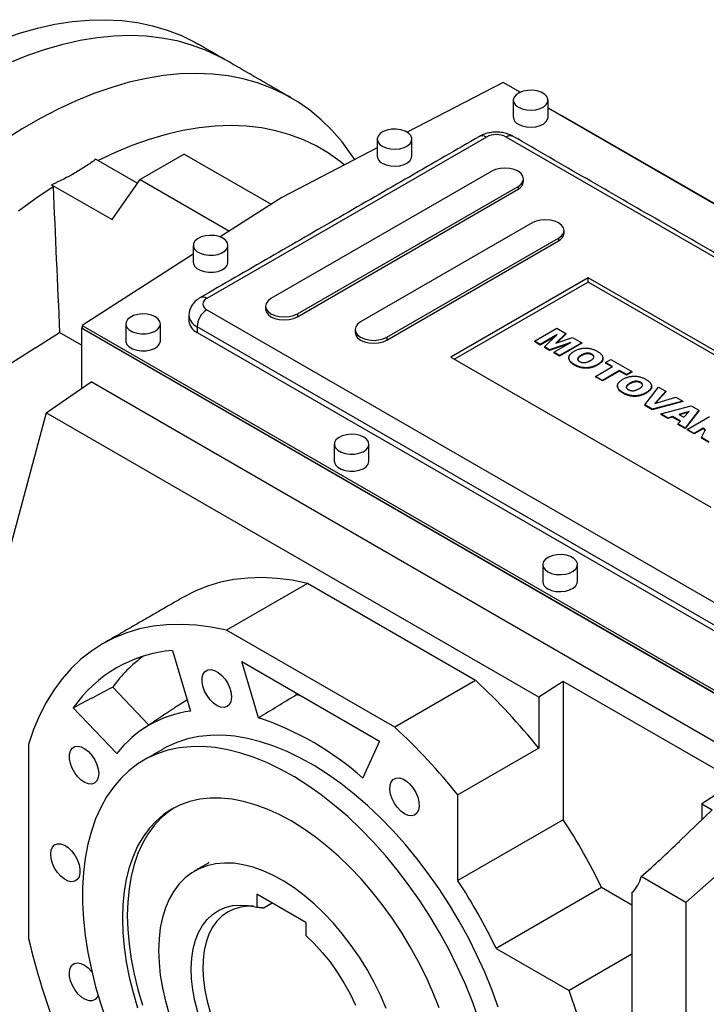
# Model space of a CAD drawing. Extents: x 847 to 4801, y -434 to 2418.
# Drawn here: x 3708 to 3906, y 809 to 1093 of the extents above; entities that cross this region are included whole.
import ezdxf

# ---------------------------------------------------------------- set-up
doc = ezdxf.new("R2010")
doc.units = 0
doc.header["$MEASUREMENT"] = 0

msp = doc.modelspace()

# ---------------------------------------------------------------- linework, layer by layer
at = {"color": 7, "linetype": 'Continuous', "lineweight": -3}
for p, q in [((3847.46, 1074.55), (3819.77, 1060.16)), ((3852.37, 1071.71), (3847.46, 1074.55)), ((3912.48, 1037.02), (3860.38, 1067.09)), ((3864.23, 1065.03), (3864.08, 1064.95)), ((3912.64, 1037.08), (3864.23, 1065.03)), ((3842.65, 1058.79), (3762.04, 1012.26)), ((4017.31, 961.23), (3848.31, 1058.79)), ((3755.52, 1053.9), (3742.8, 1046.55)), ((3755.52, 1053.9), (3780.59, 1039.43)), ((3811.13, 1055.67), (3783.61, 1041.36)), ((3730, 1052.39), (3742.02, 1045.45)), ((3844.15, 1048.95), (3780.51, 1012.21)), ((3717.27, 1045.04), (3734.68, 1035)), ((3734.68, 1035), (3742.8, 1046.55)), ((3742.8, 1046.55), (3768.53, 1031.7)), ((3788.12, 1007.82), (3851.75, 1044.56)), ((3788.12, 1007), (3851.75, 1043.74)), ((3851.75, 1044.56), (3851.75, 1043.74)), ((3783.61, 1041.36), (3765.85, 1029.98)), ((3855.82, 1034.05), (3806.32, 1005.47)), ((3813.92, 1001.08), (3863.42, 1029.66)), ((3813.92, 1000.27), (3863.42, 1028.84)), ((3863.42, 1029.66), (3863.42, 1028.84)), ((3758.1, 1025.01), (3726.12, 1004.5)), ((3872, 1018.18), (3832.4, 995.32)), ((3872, 1016.95), (3833.46, 994.71)), ((3946.95, 974.91), (3872, 1018.18)), ((3872, 1016.95), (3872, 1018.18)), ((3945.89, 974.3), (3872, 1016.95)), ((3762.04, 1008.99), (3931.04, 911.43)), ((3788.12, 1007.82), (3788.12, 1007)), ((3725.84, 998.8), (3719.56, 1002.42)), ((3725.84, 1003.68), (3726.12, 1003.86)), ((3931.6, 884.9), (3725.84, 1003.68)), ((3725.84, 1003.68), (3725.84, 986.26)), ((3726.12, 1004.5), (3931.61, 885.88)), ((3726.12, 1004.5), (3726.12, 1003.69)), ((3726.12, 1003.69), (3931.61, 885.06)), ((3928.21, 906.53), (3759.21, 1004.09)), ((3759.21, 1004.09), (3759.21, 1002.46)), ((3759.21, 1002.46), (3928.21, 904.9)), ((3856.46, 999.96), (3862.88, 1003.67)), ((3865.56, 1002.13), (3862.62, 999.32)), ((3862.88, 1003.67), (3865.56, 1002.13)), ((3865.56, 1002.13), (3865.56, 1001.97)), ((3813.92, 1001.08), (3813.92, 1000.27)), ((3858.13, 999), (3856.46, 999.96)), ((3856.46, 999.96), (3856.46, 999.8)), ((3858.13, 998.83), (3856.46, 999.8)), ((3863.05, 1001.84), (3858.13, 999)), ((3862.62, 1001.43), (3858.13, 998.83)), ((3859.34, 998.3), (3863.05, 1001.84)), ((3866.97, 999.57), (3860.83, 997.44)), ((3862.05, 996.73), (3866.97, 999.57)), ((3862.62, 999.32), (3867.48, 1001.02)), ((3865.56, 1001.97), (3862.89, 999.42)), ((3870.15, 999.48), (3863.72, 995.77)), ((3870.15, 999.32), (3863.72, 995.61)), ((3867.48, 1001.02), (3870.15, 999.48)), ((3870.15, 999.48), (3870.15, 999.32)), ((3858.13, 999), (3858.13, 998.83)), ((3860.83, 997.44), (3859.34, 998.3)), ((3859.34, 998.3), (3859.34, 998.13)), ((3860.83, 997.27), (3859.34, 998.13)), ((3866.26, 999.16), (3860.83, 997.27)), ((3860.83, 997.44), (3860.83, 997.27)), ((3863.72, 995.77), (3862.05, 996.73)), ((3862.05, 996.73), (3862.05, 996.57)), ((3863.72, 995.61), (3862.05, 996.57)), ((3832.4, 995.32), (3907.35, 952.05)), ((3863.72, 995.77), (3863.72, 995.61)), ((3869.94, 995.89), (3869.94, 995.72)), ((3873.05, 996.16), (3873.05, 996)), ((3876.99, 993.79), (3878.5, 994.66)), ((3879, 992.64), (3876.99, 993.79)), ((3876.99, 993.79), (3876.99, 993.63)), ((3878.86, 992.55), (3876.99, 993.63)), ((3878.5, 994.66), (3884.51, 991.19)), ((3868.05, 993.18), (3868.05, 993.01)), ((3874.07, 989.79), (3879, 992.64)), ((3874.66, 993.22), (3874.66, 993.06)), ((3881, 991.48), (3876.08, 988.64)), ((3881, 991.32), (3876.08, 988.47)), ((3883, 990.32), (3881, 991.48)), ((3881, 991.48), (3881, 991.32)), ((3883, 990.16), (3881, 991.32)), ((3884.51, 991.19), (3883, 990.32)), ((3884.51, 991.03), (3883, 990.16)), ((3884.51, 991.19), (3884.51, 991.03)), ((3715.74, 979.3), (3728.64, 988.18)), ((3921.09, 877.08), (3728.64, 988.18)), ((3876.08, 988.64), (3874.07, 989.79)), ((3874.07, 989.79), (3874.07, 989.63)), ((3876.08, 988.47), (3874.07, 989.63)), ((3876.08, 988.64), (3876.08, 988.47)), ((3883, 990.32), (3883, 990.16)), ((3887.08, 988.07), (3887.08, 987.9)), ((3882.07, 985.08), (3882.07, 984.92)), ((3883.96, 987.79), (3883.96, 987.63)), ((3888.29, 981.59), (3892.27, 986.71)), ((3888.69, 985.12), (3888.69, 984.96)), ((3894.36, 985.5), (3891.19, 981.99)), ((3894.36, 985.34), (3891.4, 982.05)), ((3892.27, 986.71), (3894.36, 985.5)), ((3894.36, 985.5), (3894.36, 985.34)), ((3899.28, 982.66), (3890.45, 980.34)), ((3899.28, 982.5), (3890.45, 980.17)), ((3891.19, 981.99), (3897.26, 983.83)), ((3897.26, 983.83), (3899.28, 982.66)), ((3899.28, 982.66), (3899.28, 982.5)), ((3890.45, 980.34), (3888.29, 981.59)), ((3888.29, 981.59), (3888.29, 981.42)), ((3890.45, 980.17), (3888.29, 981.42)), ((3890.45, 980.34), (3890.45, 980.17)), ((3892.86, 978.95), (3901.64, 981.3)), ((3901.1, 979.71), (3898.14, 978.79)), ((3900.9, 979.48), (3898.33, 978.68)), ((3899.53, 977.99), (3901.1, 979.71)), ((3903.9, 980), (3899.87, 974.9)), ((3903.9, 979.83), (3899.87, 974.74)), ((3901.64, 981.3), (3903.9, 980)), ((3903.9, 980), (3903.9, 979.83)), ((3715.74, 979.3), (3702.48, 929.8)), ((3857.71, 897.34), (3715.74, 979.3)), ((3894.89, 977.77), (3892.86, 978.95)), ((3892.86, 978.95), (3892.86, 978.79)), ((3894.89, 977.61), (3892.86, 978.79)), ((3896.3, 978.21), (3894.89, 977.77)), ((3896.3, 978.05), (3894.89, 977.61)), ((3894.89, 977.77), (3894.89, 977.61)), ((3898.54, 976.92), (3896.3, 978.21)), ((3896.3, 978.21), (3896.3, 978.05)), ((3898.44, 976.82), (3896.3, 978.05)), ((3897.78, 976.11), (3898.54, 976.92)), ((3898.14, 978.79), (3899.53, 977.99)), ((3900.54, 974.52), (3906.96, 978.23)), ((3899.87, 974.9), (3897.78, 976.11)), ((3897.78, 976.11), (3897.78, 975.94)), ((3899.87, 974.74), (3897.78, 975.94)), ((3899.87, 974.9), (3899.87, 974.74)), ((3902.54, 973.36), (3900.54, 974.52)), ((3900.54, 974.52), (3900.54, 974.35)), ((3902.54, 973.2), (3900.54, 974.35)), ((3905.13, 974.85), (3902.54, 973.36)), ((3905.13, 974.69), (3902.54, 973.2)), ((3904.62, 972.16), (3905.51, 973.89)), ((3905.3, 974.75), (3905.13, 974.85)), ((3905.13, 974.85), (3905.13, 974.69)), ((3905.3, 974.59), (3905.13, 974.69)), ((3905.3, 974.75), (3905.3, 974.59)), ((3905.64, 974.38), (3905.64, 974.22)), ((3902.54, 973.36), (3902.54, 973.2)), ((3906.88, 970.85), (3904.62, 972.16)), ((3904.62, 972.16), (3904.62, 971.99)), ((3906.88, 970.69), (3904.62, 971.99)), ((3791.05, 930.12), (3767.71, 916.64)), ((3839.52, 902.13), (3791.05, 930.12)), ((3816.19, 888.66), (3767.71, 916.64)), ((3752.12, 910.79), (3757.32, 893.3)), ((3772.09, 907.58), (3811.81, 884.66)), ((3776.91, 891.36), (3772.09, 907.58)), ((3745.3, 889.27), (3734.91, 900.23)), ((3839.52, 902.13), (3816.19, 888.66)), ((3864.78, 901.85), (3857.71, 897.34)), ((3914.75, 873.01), (3864.78, 901.85)), ((3864.78, 901.85), (3864.78, 861.95)), ((3787.85, 898.04), (3787.69, 898.58)), ((3789.69, 897.43), (3787.85, 898.04)), ((3857.71, 897.34), (3857.71, 882.59)), ((3736.05, 881.02), (3723.5, 894.26)), ((3710.63, 883.68), (3710.63, 827.7)), ((3811.81, 884.66), (3806.99, 874)), ((3857.71, 882.59), (3834.38, 869.12)), ((3924.11, 879.02), (3904.68, 866.56)), ((3834.38, 844.4), (3834.38, 869.12)), ((3904.68, 866.56), (3907.68, 864.82)), ((3904.68, 866.56), (3904.68, 861.92)), ((3907.68, 864.82), (3898.29, 855.74)), ((3864.78, 861.95), (3834.38, 844.4)), ((3900.14, 838.13), (3921.35, 856.93)), ((3900.14, 838.13), (3887.23, 845.58)), ((3790.54, 832.35), (3776.39, 840.51)), ((3776.39, 840.51), (3776.39, 836.79)), ((3875.83, 842.38), (3845.42, 824.83)), ((3884.58, 837.33), (3875.83, 842.38)), ((3884.58, 840.97), (3884.58, 803.99)), ((3780.89, 837.92), (3778.52, 836.55)), ((3900.14, 838.13), (3900.14, 790.01)), ((3790.54, 832.35), (3790.54, 828.63)), ((3845.42, 824.83), (3866.43, 812.71)), ((3884.58, 823.19), (3866.43, 812.71))]:
    msp.add_line(p, q, dxfattribs=at)
at = {"color": 7, "linetype": 'Continuous', "lineweight": -3, "flags": 128}
for points in [[(3687.05, 1079.63), (3692.34, 1082.38), (3697.61, 1084.82), (3702.84, 1086.94), (3708.04, 1088.72), (3713.17, 1090.18), (3718.23, 1091.3), (3723.2, 1092.08), (3728.08, 1092.52), (3732.85, 1092.63), (3737.5, 1092.39), (3742.02, 1091.81), (3746.4, 1090.89), (3750.62, 1089.63), (3754.67, 1088.04), (3758.55, 1086.12), (3759.46, 1085.61)], [(3705.24, 1080.27), (3710.4, 1082.36), (3715.51, 1084.14), (3720.56, 1085.59), (3725.55, 1086.72), (3730.45, 1087.52), (3735.26, 1088), (3739.97, 1088.14), (3744.57, 1087.96), (3749.03, 1087.44), (3753.36, 1086.59), (3757.55, 1085.42), (3761.57, 1083.93), (3765.43, 1082.11), (3767.24, 1081.12)], [(3705.24, 1080.27), (3710.4, 1082.36), (3715.51, 1084.14), (3720.56, 1085.59), (3725.55, 1086.72), (3730.45, 1087.52), (3735.26, 1088), (3739.97, 1088.14), (3744.57, 1087.96), (3749.03, 1087.44), (3753.36, 1086.59), (3757.55, 1085.42), (3761.57, 1083.93), (3765.43, 1082.11), (3767.24, 1081.12)], [(3804.64, 1052.3), (3803.67, 1053.77), (3801, 1057.39), (3798.1, 1060.73), (3795, 1063.77), (3791.7, 1066.52), (3788.21, 1068.96), (3784.52, 1071.09), (3780.67, 1072.91), (3776.64, 1074.4), (3772.46, 1075.57), (3768.13, 1076.42), (3763.66, 1076.93), (3759.06, 1077.12), (3754.35, 1076.98), (3749.54, 1076.5), (3744.64, 1075.7), (3739.65, 1074.57), (3734.6, 1073.11), (3729.49, 1071.34), (3724.33, 1069.25), (3719.15, 1066.84), (3713.95, 1064.14), (3708.74, 1061.13), (3703.53, 1057.83)], [(3851.84, 1067.37), (3852.93, 1066.89), (3854.19, 1066.6), (3855.55, 1066.52), (3856.89, 1066.66), (3858.12, 1066.99), (3859.15, 1067.51), (3859.89, 1068.17), (3860.31, 1068.92), (3860.35, 1069.7), (3860.03, 1070.47), (3859.36, 1071.15), (3858.4, 1071.71), (3857.21, 1072.09), (3855.89, 1072.28), (3854.53, 1072.25), (3853.23, 1072.01), (3852.09, 1071.58), (3851.2, 1070.99), (3850.61, 1070.28), (3850.38, 1069.51), (3850.52, 1068.72), (3851.02, 1067.99), (3851.84, 1067.37)], [(3801.64, 1050.74), (3800.43, 1051.71), (3797.09, 1054.11), (3793.55, 1056.21), (3789.84, 1057.99), (3785.97, 1059.46), (3781.94, 1060.61), (3777.76, 1061.43), (3773.45, 1061.93), (3769.01, 1062.11), (3764.46, 1061.96), (3759.81, 1061.48), (3755.07, 1060.68), (3750.25, 1059.56), (3745.36, 1058.12), (3740.42, 1056.36), (3735.44, 1054.28), (3730.65, 1052.02)], [(3851.84, 1062.47), (3852.93, 1061.99), (3854.19, 1061.7), (3855.55, 1061.62), (3856.89, 1061.76), (3858.12, 1062.09), (3859.15, 1062.61), (3859.89, 1063.27), (3860.31, 1064.02), (3860.38, 1064.51)], [(3812.6, 1056.14), (3813.68, 1055.67), (3814.95, 1055.38), (3816.3, 1055.3), (3817.65, 1055.43), (3818.88, 1055.77), (3819.9, 1056.29), (3820.65, 1056.94), (3821.06, 1057.69), (3821.11, 1058.48), (3820.79, 1059.24), (3820.12, 1059.93), (3819.16, 1060.48), (3817.97, 1060.87), (3816.65, 1061.05), (3815.28, 1061.03), (3813.99, 1060.79), (3812.85, 1060.36), (3811.95, 1059.77), (3811.37, 1059.06), (3811.14, 1058.28), (3811.28, 1057.5), (3811.78, 1056.77), (3812.6, 1056.14)], [(3842.65, 1058.79), (3842.1, 1059.05), (3841.57, 1059.17), (3841.08, 1059.15), (3840.65, 1058.99), (3840.65, 1058.99)], [(3812.6, 1051.24), (3813.68, 1050.77), (3814.95, 1050.48), (3816.3, 1050.4), (3817.65, 1050.53), (3818.88, 1050.87), (3819.9, 1051.39), (3820.65, 1052.04), (3821.06, 1052.79), (3821.13, 1053.28)], [(3851.75, 1044.56), (3852.61, 1045.2), (3853.15, 1045.95), (3853.33, 1046.75), (3853.15, 1047.56), (3852.61, 1048.3), (3851.75, 1048.95), (3850.64, 1049.44), (3849.35, 1049.75), (3847.95, 1049.86), (3846.56, 1049.75), (3845.27, 1049.44), (3844.15, 1048.95)], [(3707.71, 1037.47), (3712.69, 1041.15), (3717.7, 1044.56)], [(3863.42, 1029.66), (3864.28, 1030.3), (3864.81, 1031.05), (3865, 1031.85), (3864.81, 1032.66), (3864.28, 1033.4), (3863.42, 1034.05), (3862.31, 1034.54), (3861.01, 1034.85), (3859.62, 1034.96), (3858.23, 1034.85), (3856.93, 1034.54), (3855.82, 1034.05)], [(3766.64, 1029.61), (3765.55, 1030.08), (3764.28, 1030.37), (3762.93, 1030.45), (3761.59, 1030.32), (3760.36, 1029.98), (3759.33, 1029.46), (3758.59, 1028.81), (3758.17, 1028.06), (3758.13, 1027.27), (3758.45, 1026.51), (3759.12, 1025.82), (3760.08, 1025.27), (3761.27, 1024.88), (3762.59, 1024.7), (3763.95, 1024.72), (3765.25, 1024.96), (3766.39, 1025.39), (3767.28, 1025.98), (3767.87, 1026.69), (3768.1, 1027.47), (3767.96, 1028.25), (3767.46, 1028.98), (3766.64, 1029.61)], [(3758.1, 1022.67), (3758.13, 1022.37), (3758.45, 1021.61), (3759.12, 1020.92), (3760.08, 1020.37), (3761.27, 1019.98), (3762.59, 1019.8), (3763.95, 1019.82), (3765.25, 1020.06), (3766.39, 1020.49), (3767.28, 1021.08), (3767.87, 1021.79), (3768.1, 1022.57), (3768.1, 1022.67)], [(3780.51, 1012.21), (3779.66, 1011.57), (3779.12, 1010.82), (3778.94, 1010.01), (3779.12, 1009.21), (3779.66, 1008.46), (3780.51, 1007.82), (3781.63, 1007.33), (3782.92, 1007.02), (3784.31, 1006.91), (3785.71, 1007.02), (3787, 1007.33), (3788.12, 1007.82)], [(3747.19, 1006.95), (3746.11, 1007.43), (3744.84, 1007.72), (3743.48, 1007.8), (3742.14, 1007.66), (3740.91, 1007.33), (3739.89, 1006.81), (3739.14, 1006.15), (3738.73, 1005.4), (3738.68, 1004.62), (3739, 1003.85), (3739.67, 1003.17), (3740.63, 1002.61), (3741.82, 1002.23), (3743.14, 1002.04), (3744.51, 1002.07), (3745.8, 1002.3), (3746.94, 1002.74), (3747.84, 1003.33), (3748.42, 1004.04), (3748.65, 1004.81), (3748.51, 1005.59), (3748.01, 1006.33), (3747.19, 1006.95)], [(3778.94, 1009.2), (3779.12, 1008.39), (3779.66, 1007.65), (3780.51, 1007), (3781.63, 1006.51), (3782.92, 1006.2), (3784.31, 1006.09), (3785.71, 1006.2), (3787, 1006.51), (3788.12, 1007)], [(3806.32, 1005.47), (3805.47, 1004.83), (3804.93, 1004.08), (3804.75, 1003.28), (3804.93, 1002.48), (3805.47, 1001.73), (3806.32, 1001.08), (3807.44, 1000.59), (3808.73, 1000.28), (3810.12, 1000.18), (3811.51, 1000.28), (3812.81, 1000.59), (3813.92, 1001.08)], [(3804.75, 1002.46), (3804.93, 1001.66), (3805.47, 1000.91), (3806.32, 1000.27), (3807.44, 999.78), (3808.73, 999.47), (3810.12, 999.36), (3811.51, 999.47), (3812.81, 999.78), (3813.92, 1000.27)], [(3738.66, 1000.01), (3738.68, 999.72), (3739, 998.95), (3739.67, 998.27), (3740.63, 997.71), (3741.82, 997.33), (3743.14, 997.14), (3744.51, 997.17), (3745.8, 997.41), (3746.94, 997.84), (3747.84, 998.43), (3748.42, 999.14), (3748.65, 999.91), (3748.66, 1000.01)], [(3807.3, 972.26), (3806.21, 972.73), (3804.94, 973.02), (3803.59, 973.1), (3802.25, 972.97), (3801.02, 972.63), (3799.99, 972.11), (3799.24, 971.45), (3798.83, 970.7), (3798.79, 969.92), (3799.11, 969.16), (3799.78, 968.47), (3800.74, 967.91), (3801.93, 967.53), (3803.25, 967.34), (3804.61, 967.37), (3805.91, 967.61), (3807.05, 968.04), (3807.94, 968.63), (3808.53, 969.34), (3808.76, 970.12), (3808.62, 970.9), (3808.12, 971.63), (3807.3, 972.26)], [(3798.76, 965.31), (3798.79, 965.02), (3799.11, 964.26), (3799.78, 963.57), (3800.74, 963.01), (3801.93, 962.63), (3803.25, 962.44), (3804.61, 962.47), (3805.91, 962.71), (3807.05, 963.14), (3807.94, 963.73), (3808.53, 964.44), (3808.76, 965.22), (3808.76, 965.31)], [(3860.33, 933.48), (3861.41, 933), (3862.68, 932.71), (3864.03, 932.63), (3865.38, 932.77), (3866.61, 933.1), (3867.63, 933.62), (3868.38, 934.28), (3868.79, 935.03), (3868.84, 935.81), (3868.52, 936.58), (3867.85, 937.26), (3866.89, 937.82), (3865.7, 938.2), (3864.38, 938.39), (3863.01, 938.36), (3861.72, 938.12), (3860.58, 937.69), (3859.68, 937.1), (3859.1, 936.39), (3858.87, 935.62), (3859.01, 934.83), (3859.51, 934.1), (3860.33, 933.48)], [(3791.05, 930.12), (3786.61, 931), (3782.25, 931.55), (3778, 931.76), (3773.86, 931.65), (3769.85, 931.2), (3765.97, 930.43), (3762.25, 929.32), (3758.68, 927.89), (3755.29, 926.15)], [(3860.33, 928.58), (3861.41, 928.1), (3862.68, 927.81), (3864.03, 927.73), (3865.38, 927.87), (3866.61, 928.2), (3867.63, 928.72), (3868.38, 929.38), (3868.79, 930.13), (3868.86, 930.62)], [(3767.71, 916.64), (3763.27, 917.52), (3758.92, 918.07), (3754.67, 918.29), (3750.53, 918.18), (3746.51, 917.73), (3742.64, 916.96), (3738.91, 915.85), (3735.35, 914.42), (3731.95, 912.67), (3728.74, 910.61), (3725.72, 908.23), (3722.9, 905.56), (3720.29, 902.59), (3717.9, 899.34), (3715.73, 895.81), (3713.79, 892.01), (3712.09, 887.97), (3710.63, 883.68)], [(3767.89, 894.61), (3767.05, 894.35), (3766.07, 894.42), (3765.02, 894.84), (3763.97, 895.56), (3762.97, 896.56), (3762.09, 897.75), (3761.38, 899.08), (3760.9, 900.45), (3760.67, 901.79), (3760.7, 903), (3761, 904), (3761.54, 904.75), (3762.29, 905.18), (3763.21, 905.28), (3764.23, 905.03), (3765.29, 904.46), (3766.33, 903.59), (3767.28, 902.49), (3768.07, 901.21), (3768.67, 899.85), (3769.03, 898.49), (3769.13, 897.21), (3768.97, 896.09), (3768.54, 895.21), (3767.89, 894.61)], [(3756.37, 896.49), (3755.66, 896.09), (3753.96, 895.04)], [(3845.98, 807.96), (3844.16, 812.99), (3842.13, 817.99), (3839.88, 822.96), (3837.43, 827.87), (3834.79, 832.7), (3831.98, 837.42), (3828.99, 842.03), (3825.85, 846.5), (3822.56, 850.81), (3819.15, 854.94), (3815.62, 858.88), (3812, 862.61), (3808.29, 866.11), (3804.51, 869.37), (3800.68, 872.38), (3796.81, 875.12), (3792.92, 877.58), (3789.03, 879.76), (3785.15, 881.64), (3781.3, 883.21), (3777.49, 884.46), (3773.75, 885.4), (3770.08, 886.02), (3766.5, 886.32), (3763.03, 886.29), (3759.68, 885.93), (3756.47, 885.25), (3753.4, 884.25), (3750.5, 882.94), (3749.45, 882.36)], [(3730.87, 875.26), (3730.73, 874.12), (3730.34, 873.2), (3729.72, 872.57), (3728.9, 872.26), (3727.93, 872.29), (3726.89, 872.67), (3725.83, 873.36), (3724.82, 874.32), (3723.92, 875.5), (3723.19, 876.81), (3722.68, 878.18), (3722.41, 879.53), (3722.41, 880.75), (3722.68, 881.79), (3723.19, 882.57), (3723.92, 883.05), (3724.82, 883.19), (3725.83, 882.98), (3726.89, 882.45), (3727.93, 881.61), (3728.9, 880.53), (3729.72, 879.28), (3730.34, 877.92), (3730.73, 876.56), (3730.87, 875.26)], [(3840.32, 804.7), (3838.51, 809.72), (3836.47, 814.73), (3834.22, 819.69), (3831.78, 824.6), (3829.14, 829.43), (3826.32, 834.16), (3823.33, 838.76), (3820.19, 843.23), (3816.91, 847.54), (3813.49, 851.67), (3809.97, 855.61), (3806.34, 859.34), (3802.63, 862.85), (3798.85, 866.11), (3795.02, 869.12), (3791.16, 871.86), (3787.27, 874.32), (3783.38, 876.49), (3779.5, 878.37), (3775.64, 879.94), (3771.84, 881.2), (3768.09, 882.14), (3764.42, 882.76), (3760.84, 883.05), (3757.37, 883.02), (3754.02, 882.67), (3750.81, 881.99), (3747.74, 880.99), (3744.84, 879.67), (3742.11, 878.04), (3739.56, 876.11), (3737.22, 873.88), (3735.07, 871.37), (3733.14, 868.57), (3731.44, 865.52), (3729.96, 862.21), (3728.73, 858.66), (3727.73, 854.89), (3726.98, 850.92), (3726.47, 846.75), (3726.22, 842.41), (3726.22, 837.92), (3726.47, 833.28), (3726.98, 828.54), (3727.73, 823.69), (3728.73, 818.77), (3729.96, 813.8), (3731.44, 808.78), (3733.14, 803.76)], [(3819.01, 863.67), (3817.96, 864.43), (3816.97, 865.45), (3816.11, 866.67), (3815.43, 868.01), (3814.98, 869.38), (3814.78, 870.7), (3814.84, 871.89), (3815.17, 872.87), (3815.74, 873.58), (3816.52, 873.97), (3817.45, 874.02), (3818.48, 873.73), (3819.54, 873.12), (3820.57, 872.22), (3821.5, 871.09), (3822.28, 869.8), (3822.85, 868.44), (3823.18, 867.08), (3823.25, 865.82), (3823.05, 864.72), (3822.59, 863.87), (3821.92, 863.32), (3821.05, 863.09), (3820.07, 863.21), (3819.01, 863.67)], [(3828.96, 807.76), (3827.19, 812.23), (3825.21, 816.66), (3823.03, 821.04), (3820.67, 825.34), (3818.13, 829.53), (3815.43, 833.61), (3812.58, 837.54), (3809.59, 841.31), (3806.49, 844.89), (3803.28, 848.28), (3799.99, 851.44), (3796.63, 854.37), (3793.21, 857.06), (3789.76, 859.48), (3786.29, 861.62), (3782.83, 863.48), (3779.38, 865.04), (3775.96, 866.3), (3772.6, 867.25), (3769.31, 867.89), (3766.1, 868.21), (3763, 868.21), (3760.01, 867.88), (3757.16, 867.24), (3754.46, 866.29), (3751.92, 865.02), (3749.55, 863.46), (3747.38, 861.59), (3745.4, 859.44), (3743.63, 857.02), (3742.07, 854.33), (3740.75, 851.4), (3739.65, 848.23), (3738.79, 844.84), (3738.17, 841.25), (3737.8, 837.48), (3737.68, 833.55), (3737.8, 829.47), (3738.17, 825.27), (3738.79, 820.97), (3739.65, 816.6), (3740.75, 812.16), (3742.07, 807.69)], [(3752.64, 865.42), (3750.97, 864.27), (3748.79, 862.41), (3746.81, 860.26), (3745.04, 857.84), (3743.49, 855.15), (3742.16, 852.21), (3741.06, 849.04), (3740.21, 845.66), (3739.59, 842.07), (3739.22, 838.3), (3739.09, 834.37), (3739.22, 830.29), (3739.59, 826.09), (3740.21, 821.79), (3741.06, 817.41), (3742.16, 812.98), (3743.49, 808.51)], [(3717, 852.02), (3717.13, 853.16), (3717.52, 854.08), (3718.15, 854.71), (3718.97, 855.02), (3719.93, 854.99), (3720.97, 854.61), (3722.04, 853.92), (3723.05, 852.96), (3723.94, 851.78), (3724.67, 850.47), (3725.18, 849.1), (3725.45, 847.75), (3725.45, 846.53), (3725.18, 845.49), (3724.67, 844.71), (3723.94, 844.23), (3723.05, 844.09), (3722.04, 844.3), (3720.97, 844.83), (3719.93, 845.67), (3718.97, 846.75), (3718.15, 848), (3717.52, 849.36), (3717.13, 850.72), (3717, 852.02)], [(3813.71, 807.54), (3812.07, 811.34), (3810.23, 815.08), (3808.2, 818.74), (3806, 822.3), (3803.64, 825.73), (3801.14, 829), (3798.52, 832.1), (3795.79, 835), (3792.97, 837.69), (3790.09, 840.13), (3787.16, 842.32), (3784.21, 844.24), (3781.25, 845.88), (3778.3, 847.22), (3775.39, 848.26), (3772.54, 848.99), (3769.76, 849.4), (3767.09, 849.49), (3764.52, 849.26), (3762.09, 848.71), (3759.81, 847.85), (3757.69, 846.68), (3755.76, 845.21), (3754.02, 843.44), (3752.48, 841.41), (3751.17, 839.1), (3750.08, 836.55), (3749.22, 833.77), (3748.61, 830.78), (3748.23, 827.61), (3748.11, 824.26)], [(3759.39, 806.49), (3758.55, 809.77), (3757.95, 813), (3757.59, 816.14), (3757.49, 819.16), (3757.65, 822.03), (3758.05, 824.72), (3758.71, 827.2), (3759.6, 829.46), (3760.73, 831.48), (3762.08, 833.22), (3763.64, 834.67), (3765.39, 835.82), (3767.32, 836.67), (3769.4, 837.19), (3771.62, 837.38), (3773.96, 837.25), (3776.39, 836.79)], [(3775.51, 837), (3773.94, 837.02), (3771.82, 836.77), (3769.83, 836.21), (3768.01, 835.34), (3766.35, 834.16), (3764.89, 832.7), (3763.64, 830.96), (3762.61, 828.95), (3761.8, 826.71), (3761.24, 824.26), (3760.92, 821.61), (3760.84, 818.79), (3761.02, 815.84), (3761.43, 812.78), (3762.09, 809.65), (3762.99, 806.47)], [(3790.54, 828.63), (3792.97, 826.28), (3795.31, 823.71), (3797.53, 820.95), (3799.62, 818.02), (3801.54, 814.95), (3803.3, 811.78), (3804.85, 808.52)], [(3748.11, 824.26), (3748.23, 820.77), (3748.61, 817.17), (3749.22, 813.47), (3750.08, 809.7), (3751.17, 805.89)], [(3730.65, 811.36), (3730.4, 810.81), (3729.81, 810.14), (3729.01, 809.79), (3728.06, 809.78), (3727.02, 810.11), (3725.96, 810.76), (3724.94, 811.69), (3724.02, 812.85), (3723.27, 814.15), (3722.73, 815.52), (3722.43, 816.87), (3722.4, 818.11), (3722.63, 819.18), (3723.11, 819.99), (3723.82, 820.51), (3724.7, 820.69), (3725.7, 820.53), (3726.76, 820.04), (3727.81, 819.24), (3728.78, 818.19), (3728.89, 818.04)]]:
    msp.add_lwpolyline(points, dxfattribs=at)
at = {"color": 7, "linetype": 'Continuous', "lineweight": -3}
for centre, radius, start, end in [((3852.86, 1064.74), 2.49, 185.3828, 245.9373), ((3845.48, 1053.34), 6.15, 62.6097, 117.3903), ((3849.48, 1057.16), 2.01, 65.6929, 125.6176), ((3813.61, 1053.52), 2.49, 185.3828, 245.9373), ((3850.64, 1046.2), 2.7, 294.3096, 354.3702), ((3862.31, 1031.3), 2.7, 294.3096, 354.3702), ((3760.88, 1010.73), 1.92, 52.7457, 115.9654), ((3762.66, 1010.63), 1.75, 110.7834, 249.2166), ((3765.35, 1003.82), 6.15, 122.6055, 177.3945), ((3760.87, 1007.76), 4.02, 185.7273, 245.6225), ((3760.87, 1006.13), 4.02, 185.6948, 245.6253), ((3861.34, 930.85), 2.49, 185.3828, 245.9373), ((3755.37, 872.11), 38.81, 94.8104, 145.2004), ((3767.05, 877.08), 39.62, 125.9162, 144.2278), ((3717.5, 770.34), 179.61, 38.6787, 47.2035), ((3761.43, 861.61), 31.95, 97.4064, 142.6044), ((3749.28, 808.76), 87.09, 48.5035, 71.5019), ((3694.17, 756.87), 179.61, 38.6787, 47.2035), ((3727.79, 771.71), 164.04, 25.5187, 33.3733), ((3697.39, 754.16), 164.04, 25.5187, 33.3733), ((3879.15, 847.16), 8.24, 311.3096, 348.9199), ((3899.11, 871.61), 193.52, 193.1141, 210.385), ((3699.6, 750.42), 178.08, 12.774, 20.4725)]:
    msp.add_arc(centre, radius, start, end, dxfattribs=at)
msp.add_ellipse((3876.32, 854.54), major_axis=(49.28, 42.3), ratio=0.21421, start_param=4.749937, end_param=4.984384, dxfattribs=at)
for points, degree in [([(3767.24, 1081.12), (3759.46, 1085.61)], 1), ([(3786.33, 1070.09), (3767.24, 1081.12)], 1), ([(3850.38, 1069.41), (3850.38, 1064.51)], 1), ([(3860.38, 1064.51), (3860.38, 1069.41)], 1), ([(3840.65, 1058.99), (3760.04, 1012.46)], 1), ([(4019.31, 961.43), (3850.31, 1058.99)], 1), ([(3811.13, 1058.18), (3811.13, 1053.28)], 1), ([(3821.13, 1053.28), (3821.13, 1058.18)], 1), ([(3717.27, 1045.04), (3717.42, 1044.88), (3717.56, 1044.72), (3717.7, 1044.56)], 3), ([(3853.33, 1045.94), (3853.33, 1046.75)], 1), ([(3717.7, 1044.56), (3718.32, 1030.51), (3718.94, 1016.47), (3719.56, 1002.42)], 3), ([(3865, 1031.04), (3865, 1031.85)], 1), ([(3758.1, 1027.57), (3758.1, 1022.67)], 1), ([(3768.1, 1022.67), (3768.1, 1027.57)], 1), ([(3778.94, 1010.01), (3778.94, 1009.2)], 1), ([(3756.87, 1007.36), (3756.87, 1005.73)], 1), ([(3738.66, 1004.91), (3738.66, 1000.01)], 1), ([(3748.66, 1000.01), (3748.66, 1004.91)], 1), ([(3804.75, 1003.28), (3804.75, 1002.46)], 1), ([(3866.38, 995.12), (3866.38, 994.95)], 1), ([(3876.19, 994.92), (3876.19, 995.08)], 1), ([(3880.41, 987.02), (3880.41, 986.86)], 1), ([(3890.21, 986.82), (3890.21, 986.98)], 1), ([(3798.76, 970.21), (3798.76, 965.31)], 1), ([(3808.76, 965.31), (3808.76, 970.21)], 1), ([(3858.86, 935.52), (3858.86, 930.62)], 1), ([(3868.86, 930.62), (3868.86, 935.52)], 1), ([(3755.29, 926.15), (3731.96, 912.68)], 1), ([(3723.5, 894.26), (3727.3, 896.25), (3731.11, 898.24), (3734.91, 900.23)], 3), ([(3776.91, 891.36), (3780.56, 893.58), (3784.21, 895.81), (3787.85, 898.04)], 3), ([(3753.96, 895.04), (3743.76, 888.24)], 1), ([(3749.45, 882.36), (3743.8, 879.1)], 1), ([(3762.71, 849.6), (3758.47, 847.15)], 1), ([(3776.39, 836.79), (3778.52, 836.55)], 1)]:
    msp.add_open_spline(points, degree=degree, dxfattribs=at)
for points, knots in [([(3850.31, 1058.99), (3850.02, 1059.14), (3849.3, 1059.52), (3848.01, 1059.94), (3846.47, 1060.2), (3844.86, 1060.23), (3843.25, 1060.01), (3841.82, 1059.6), (3841, 1059.18), (3840.65, 1058.99)], [0, 0, 0, 0, 0.09882, 0.25044, 0.404213, 0.559157, 0.716434, 0.878161, 1, 1, 1, 1]), ([(3730, 1052.39), (3729.09, 1051.7), (3727.67, 1050.69), (3726.15, 1049.72), (3725.12, 1049.09), (3724.59, 1048.77), (3721.92, 1047.23), (3719.65, 1046.09), (3717.27, 1045.04)], [0, 0, 0, 0, 0.25, 0.375, 0.375, 0.5, 0.5, 1, 1, 1, 1]), ([(3760.04, 1012.46), (3759.76, 1012.28), (3759.09, 1011.86), (3758.22, 1011.03), (3757.49, 1009.97), (3757.04, 1008.81), (3756.84, 1007.91), (3756.88, 1007.43), (3756.89, 1007.36)], [0, 0, 0, 0, 0.159746, 0.37162, 0.573776, 0.770845, 0.965943, 1, 1, 1, 1]), ([(3650.04, 960.07), (3661.79, 967.03), (3673.49, 974.02), (3690.91, 984.59), (3696.69, 988.13), (3708.18, 995.24), (3713.89, 998.82), (3719.56, 1002.42)], [0, 0, 0, 0, 0.5, 0.5, 0.75, 0.75, 1, 1, 1, 1]), ([(3868.05, 993.18), (3867.96, 993.23), (3867.79, 993.33), (3867.55, 993.49), (3867.33, 993.64), (3867.14, 993.8), (3866.96, 993.95), (3866.81, 994.11), (3866.69, 994.26), (3866.58, 994.41), (3866.5, 994.57), (3866.44, 994.73), (3866.4, 994.88), (3866.38, 995.05), (3866.38, 995.21), (3866.4, 995.38), (3866.44, 995.54), (3866.51, 995.71), (3866.6, 995.89), (3866.71, 996.06), (3866.85, 996.22), (3867.02, 996.39), (3867.21, 996.56), (3867.42, 996.72), (3867.66, 996.89), (3867.84, 996.99), (3867.93, 997.04)], [0, 0, 0, 0, 0.0492648, 0.0966771, 0.1418717, 0.185416, 0.2269513, 0.2670817, 0.3054931, 0.3429043, 0.3795192, 0.4157597, 0.4519768, 0.4885909, 0.5256396, 0.5632992, 0.6017864, 0.6413042, 0.6817126, 0.7228984, 0.7651269, 0.8089408, 0.8537831, 0.9005972, 0.9492816, 1, 1, 1, 1]), ([(3867.93, 997.04), (3868.06, 997.12), (3868.31, 997.25), (3868.71, 997.44), (3869.12, 997.59), (3869.53, 997.72), (3869.95, 997.82), (3870.38, 997.89), (3870.81, 997.93), (3871.24, 997.94), (3871.68, 997.93), (3872.11, 997.89), (3872.54, 997.81), (3872.96, 997.71), (3873.37, 997.58), (3873.78, 997.42), (3874.18, 997.24), (3874.43, 997.1), (3874.56, 997.03)], [0, 0, 0, 0, 0.071344, 0.138901, 0.20343, 0.265428, 0.324943, 0.383291, 0.441077, 0.49884, 0.556643, 0.614487, 0.673028, 0.733221, 0.795383, 0.860103, 0.928175, 1, 1, 1, 1]), ([(3873.05, 996.16), (3873, 996.19), (3872.91, 996.24), (3872.75, 996.31), (3872.58, 996.37), (3872.41, 996.42), (3872.24, 996.45), (3872.06, 996.47), (3871.87, 996.48), (3871.67, 996.48), (3871.48, 996.46), (3871.27, 996.43), (3871.06, 996.38), (3870.85, 996.31), (3870.62, 996.23), (3870.4, 996.13), (3870.16, 996.02), (3870.01, 995.93), (3869.94, 995.89)], [0, 0, 0, 0, 0.057142, 0.112197, 0.165706, 0.21729, 0.268578, 0.320212, 0.372428, 0.425895, 0.481744, 0.540238, 0.603376, 0.671207, 0.744336, 0.82332, 0.908437, 1, 1, 1, 1]), ([(3874.56, 997.03), (3874.69, 996.95), (3874.94, 996.8), (3875.27, 996.57), (3875.55, 996.33), (3875.78, 996.09), (3875.96, 995.85), (3876.09, 995.6), (3876.16, 995.35), (3876.19, 995.1), (3876.17, 994.86), (3876.1, 994.61), (3875.99, 994.37), (3875.82, 994.13), (3875.6, 993.89), (3875.33, 993.66), (3875.02, 993.43), (3874.79, 993.29), (3874.66, 993.22)], [0, 0, 0, 0, 0.073518, 0.143234, 0.20931, 0.272534, 0.332953, 0.391772, 0.449371, 0.506841, 0.564069, 0.620946, 0.678708, 0.737726, 0.798902, 0.862615, 0.929429, 1, 1, 1, 1]), ([(3868.05, 993.01), (3867.54, 993.32), (3866.62, 993.87), (3866.52, 994.62), (3866.47, 994.96)], [0, 0, 0, 0, 0.557304, 1, 1, 1, 1]), ([(3869.94, 995.89), (3869.86, 995.84), (3869.71, 995.76), (3869.51, 995.62), (3869.35, 995.49), (3869.2, 995.37), (3869.09, 995.24), (3869, 995.12), (3868.95, 995), (3868.92, 994.89), (3868.91, 994.78), (3868.93, 994.67), (3868.97, 994.56), (3869.03, 994.46), (3869.11, 994.36), (3869.21, 994.26), (3869.34, 994.17), (3869.43, 994.11), (3869.48, 994.08)], [0, 0, 0, 0, 0.090644, 0.174872, 0.252997, 0.325301, 0.39219, 0.454576, 0.513256, 0.568141, 0.621369, 0.673352, 0.725186, 0.777162, 0.829958, 0.884223, 0.940555, 1, 1, 1, 1]), ([(3869.94, 995.72), (3869.7, 995.58), (3869.23, 995.31), (3869.04, 994.95), (3868.94, 994.77)], [0, 0, 0, 0, 0.515688, 1, 1, 1, 1]), ([(3869.48, 994.08), (3869.54, 994.05), (3869.64, 994), (3869.8, 993.92), (3869.97, 993.86), (3870.15, 993.81), (3870.32, 993.78), (3870.5, 993.75), (3870.69, 993.74), (3870.88, 993.75), (3871.08, 993.76), (3871.28, 993.8), (3871.49, 993.86), (3871.72, 993.93), (3871.95, 994.02), (3872.19, 994.13), (3872.44, 994.25), (3872.61, 994.35), (3872.69, 994.39)], [0, 0, 0, 0, 0.058398, 0.114272, 0.167047, 0.218337, 0.268316, 0.317692, 0.367199, 0.417208, 0.46992, 0.526987, 0.589609, 0.658003, 0.732574, 0.814327, 0.903561, 1, 1, 1, 1]), ([(3873.05, 996), (3873, 996.03), (3872.91, 996.08), (3872.75, 996.15), (3872.58, 996.21), (3872.41, 996.25), (3872.24, 996.29), (3872.06, 996.31), (3871.87, 996.32), (3871.67, 996.32), (3871.48, 996.3), (3871.27, 996.27), (3871.06, 996.22), (3870.85, 996.15), (3870.62, 996.07), (3870.4, 995.97), (3870.16, 995.85), (3870.01, 995.77), (3869.94, 995.72)], [0, 0, 0, 0, 0.057142, 0.112197, 0.165706, 0.21729, 0.268578, 0.320212, 0.372428, 0.425895, 0.481744, 0.540238, 0.603376, 0.671207, 0.744336, 0.82332, 0.908437, 1, 1, 1, 1]), ([(3872.69, 994.39), (3872.76, 994.44), (3872.9, 994.52), (3873.09, 994.64), (3873.24, 994.77), (3873.37, 994.89), (3873.48, 995.01), (3873.56, 995.13), (3873.61, 995.24), (3873.63, 995.36), (3873.64, 995.47), (3873.62, 995.57), (3873.58, 995.68), (3873.51, 995.78), (3873.43, 995.88), (3873.32, 995.98), (3873.2, 996.08), (3873.1, 996.13), (3873.05, 996.16)], [0, 0, 0, 0, 0.0866633, 0.1678128, 0.2432633, 0.3134374, 0.3791917, 0.4412486, 0.4998718, 0.5556414, 0.6102217, 0.6636069, 0.7164835, 0.7700311, 0.8241778, 0.8802211, 0.9390344, 1, 1, 1, 1]), ([(3873.62, 995.25), (3873.6, 995.39), (3873.56, 995.67), (3873.23, 995.89), (3873.05, 996)], [0, 0, 0, 0, 0.4679, 1, 1, 1, 1]), ([(3876.11, 994.91), (3876.13, 994.84), (3876.28, 994.47), (3875.72, 993.77), (3875.01, 993.29), (3874.66, 993.06)], [0, 0, 0, 0, 0.0968767, 0.547619, 1, 1, 1, 1]), ([(3874.66, 993.22), (3874.57, 993.17), (3874.39, 993.07), (3874.11, 992.92), (3873.83, 992.8), (3873.56, 992.69), (3873.28, 992.59), (3873, 992.5), (3872.73, 992.43), (3872.45, 992.38), (3872.18, 992.34), (3871.9, 992.3), (3871.62, 992.29), (3871.35, 992.28), (3871.07, 992.28), (3870.79, 992.3), (3870.51, 992.33), (3870.23, 992.37), (3869.95, 992.42), (3869.68, 992.49), (3869.4, 992.57), (3869.12, 992.66), (3868.85, 992.77), (3868.58, 992.89), (3868.31, 993.03), (3868.13, 993.13), (3868.05, 993.18)], [0, 0, 0, 0, 0.051132, 0.100152, 0.146961, 0.191917, 0.234926, 0.276159, 0.316126, 0.354634, 0.392221, 0.429395, 0.466142, 0.502847, 0.539526, 0.576578, 0.613967, 0.652137, 0.690967, 0.730664, 0.771656, 0.814071, 0.857867, 0.903251, 0.950579, 1, 1, 1, 1]), ([(3874.66, 993.06), (3874.57, 993), (3874.39, 992.9), (3874.11, 992.76), (3873.83, 992.64), (3873.56, 992.52), (3873.28, 992.42), (3873, 992.34), (3872.73, 992.27), (3872.45, 992.21), (3872.18, 992.17), (3871.9, 992.14), (3871.62, 992.12), (3871.35, 992.11), (3871.07, 992.12), (3870.79, 992.14), (3870.51, 992.16), (3870.23, 992.21), (3869.95, 992.26), (3869.68, 992.33), (3869.4, 992.41), (3869.12, 992.5), (3868.85, 992.61), (3868.58, 992.73), (3868.31, 992.86), (3868.13, 992.96), (3868.05, 993.01)], [0, 0, 0, 0, 0.051132, 0.100152, 0.146961, 0.191917, 0.234926, 0.276159, 0.316126, 0.354634, 0.392221, 0.429395, 0.466142, 0.502847, 0.539526, 0.576578, 0.613967, 0.652137, 0.690967, 0.730664, 0.771656, 0.814071, 0.857867, 0.903251, 0.950579, 1, 1, 1, 1]), ([(3882.07, 985.08), (3881.98, 985.13), (3881.81, 985.23), (3881.57, 985.39), (3881.35, 985.55), (3881.16, 985.7), (3880.99, 985.86), (3880.84, 986.01), (3880.71, 986.16), (3880.61, 986.32), (3880.52, 986.47), (3880.46, 986.63), (3880.42, 986.79), (3880.4, 986.95), (3880.41, 987.11), (3880.43, 987.28), (3880.47, 987.45), (3880.54, 987.62), (3880.62, 987.79), (3880.74, 987.96), (3880.88, 988.13), (3881.04, 988.29), (3881.23, 988.46), (3881.45, 988.63), (3881.69, 988.79), (3881.87, 988.89), (3881.96, 988.95)], [0, 0, 0, 0, 0.0492648, 0.0966771, 0.1418717, 0.185416, 0.2269513, 0.2670817, 0.3054931, 0.3429043, 0.3795192, 0.4157597, 0.4519768, 0.4885909, 0.5256396, 0.5632992, 0.6017864, 0.6413042, 0.6817126, 0.7228984, 0.7651269, 0.8089408, 0.8537831, 0.9005972, 0.9492816, 1, 1, 1, 1]), ([(3881.96, 988.95), (3882.09, 989.02), (3882.34, 989.16), (3882.74, 989.34), (3883.15, 989.5), (3883.56, 989.62), (3883.98, 989.72), (3884.4, 989.79), (3884.83, 989.84), (3885.27, 989.85), (3885.7, 989.83), (3886.14, 989.79), (3886.56, 989.72), (3886.98, 989.62), (3887.39, 989.49), (3887.8, 989.33), (3888.21, 989.14), (3888.46, 989), (3888.59, 988.93)], [0, 0, 0, 0, 0.071344, 0.138901, 0.20343, 0.265428, 0.324943, 0.383291, 0.441077, 0.49884, 0.556643, 0.614487, 0.673028, 0.733221, 0.795383, 0.860103, 0.928175, 1, 1, 1, 1]), ([(3887.08, 988.07), (3887.03, 988.09), (3886.93, 988.15), (3886.77, 988.22), (3886.61, 988.27), (3886.44, 988.32), (3886.26, 988.35), (3886.08, 988.37), (3885.89, 988.38), (3885.7, 988.38), (3885.5, 988.37), (3885.3, 988.33), (3885.09, 988.28), (3884.87, 988.22), (3884.65, 988.13), (3884.42, 988.03), (3884.19, 987.92), (3884.04, 987.83), (3883.96, 987.79)], [0, 0, 0, 0, 0.057142, 0.112197, 0.165706, 0.21729, 0.268578, 0.320212, 0.372428, 0.425895, 0.481744, 0.540238, 0.603376, 0.671207, 0.744336, 0.82332, 0.908437, 1, 1, 1, 1]), ([(3887.08, 987.9), (3887.03, 987.93), (3886.93, 987.98), (3886.77, 988.05), (3886.61, 988.11), (3886.44, 988.16), (3886.26, 988.19), (3886.08, 988.21), (3885.89, 988.22), (3885.7, 988.22), (3885.5, 988.2), (3885.3, 988.17), (3885.09, 988.12), (3884.87, 988.05), (3884.65, 987.97), (3884.42, 987.87), (3884.19, 987.76), (3884.04, 987.67), (3883.96, 987.63)], [0, 0, 0, 0, 0.057142, 0.112197, 0.165706, 0.21729, 0.268578, 0.320212, 0.372428, 0.425895, 0.481744, 0.540238, 0.603376, 0.671207, 0.744336, 0.82332, 0.908437, 1, 1, 1, 1]), ([(3886.72, 986.3), (3886.79, 986.34), (3886.93, 986.42), (3887.11, 986.55), (3887.27, 986.67), (3887.4, 986.79), (3887.5, 986.91), (3887.58, 987.03), (3887.63, 987.15), (3887.66, 987.26), (3887.66, 987.37), (3887.64, 987.48), (3887.6, 987.58), (3887.54, 987.69), (3887.46, 987.79), (3887.35, 987.88), (3887.23, 987.98), (3887.13, 988.04), (3887.08, 988.07)], [0, 0, 0, 0, 0.0866633, 0.1678128, 0.2432633, 0.3134374, 0.3791917, 0.4412486, 0.4998718, 0.5556414, 0.6102217, 0.6636069, 0.7164835, 0.7700311, 0.8241778, 0.8802211, 0.9390344, 1, 1, 1, 1]), ([(3887.64, 987.16), (3887.62, 987.29), (3887.58, 987.57), (3887.25, 987.79), (3887.08, 987.9)], [0, 0, 0, 0, 0.4679, 1, 1, 1, 1]), ([(3888.59, 988.93), (3888.72, 988.86), (3888.96, 988.71), (3889.29, 988.47), (3889.57, 988.23), (3889.8, 987.99), (3889.98, 987.75), (3890.11, 987.5), (3890.19, 987.26), (3890.22, 987.01), (3890.2, 986.76), (3890.13, 986.51), (3890.01, 986.27), (3889.84, 986.03), (3889.63, 985.8), (3889.36, 985.57), (3889.05, 985.34), (3888.81, 985.2), (3888.69, 985.12)], [0, 0, 0, 0, 0.073518, 0.143234, 0.20931, 0.272534, 0.332953, 0.391772, 0.449371, 0.506841, 0.564069, 0.620946, 0.678708, 0.737726, 0.798902, 0.862615, 0.929429, 1, 1, 1, 1]), ([(3882.07, 984.92), (3881.56, 985.22), (3880.65, 985.77), (3880.55, 986.53), (3880.5, 986.86)], [0, 0, 0, 0, 0.5573044, 1, 1, 1, 1]), ([(3888.69, 985.12), (3888.6, 985.07), (3888.41, 984.97), (3888.14, 984.83), (3887.86, 984.7), (3887.58, 984.59), (3887.3, 984.49), (3887.03, 984.41), (3886.75, 984.34), (3886.48, 984.28), (3886.2, 984.24), (3885.93, 984.21), (3885.65, 984.19), (3885.37, 984.18), (3885.09, 984.19), (3884.82, 984.2), (3884.54, 984.23), (3884.26, 984.27), (3883.98, 984.33), (3883.7, 984.39), (3883.42, 984.47), (3883.15, 984.57), (3882.88, 984.68), (3882.6, 984.8), (3882.33, 984.93), (3882.16, 985.03), (3882.07, 985.08)], [0, 0, 0, 0, 0.051132, 0.100152, 0.146961, 0.191917, 0.234926, 0.276159, 0.316126, 0.354634, 0.392221, 0.429395, 0.466142, 0.502847, 0.539526, 0.576578, 0.613967, 0.652137, 0.690967, 0.730664, 0.771656, 0.814071, 0.857867, 0.903251, 0.950579, 1, 1, 1, 1]), ([(3883.96, 987.79), (3883.88, 987.75), (3883.74, 987.66), (3883.54, 987.53), (3883.37, 987.4), (3883.23, 987.27), (3883.11, 987.15), (3883.03, 987.02), (3882.97, 986.91), (3882.94, 986.79), (3882.94, 986.68), (3882.95, 986.57), (3882.99, 986.47), (3883.06, 986.36), (3883.14, 986.26), (3883.24, 986.17), (3883.36, 986.07), (3883.46, 986.01), (3883.51, 985.98)], [0, 0, 0, 0, 0.090644, 0.174872, 0.252997, 0.325301, 0.39219, 0.454576, 0.513256, 0.568141, 0.621369, 0.673352, 0.725186, 0.777162, 0.829958, 0.884223, 0.940555, 1, 1, 1, 1]), ([(3883.96, 987.63), (3883.72, 987.49), (3883.26, 987.21), (3883.06, 986.85), (3882.97, 986.67)], [0, 0, 0, 0, 0.515688, 1, 1, 1, 1]), ([(3883.51, 985.98), (3883.56, 985.96), (3883.66, 985.9), (3883.83, 985.83), (3884, 985.76), (3884.17, 985.72), (3884.35, 985.68), (3884.53, 985.66), (3884.71, 985.65), (3884.9, 985.65), (3885.1, 985.67), (3885.31, 985.7), (3885.52, 985.76), (3885.74, 985.83), (3885.97, 985.92), (3886.22, 986.03), (3886.47, 986.16), (3886.63, 986.25), (3886.72, 986.3)], [0, 0, 0, 0, 0.058398, 0.114272, 0.167047, 0.218337, 0.268316, 0.317692, 0.367199, 0.417208, 0.46992, 0.526987, 0.589609, 0.658003, 0.732574, 0.814327, 0.903561, 1, 1, 1, 1]), ([(3890.13, 986.81), (3890.16, 986.75), (3890.3, 986.37), (3889.74, 985.67), (3889.04, 985.2), (3888.69, 984.96)], [0, 0, 0, 0, 0.096877, 0.547619, 1, 1, 1, 1]), ([(3888.69, 984.96), (3888.6, 984.91), (3888.41, 984.81), (3888.14, 984.66), (3887.86, 984.54), (3887.58, 984.43), (3887.3, 984.33), (3887.03, 984.24), (3886.75, 984.17), (3886.48, 984.12), (3886.2, 984.08), (3885.93, 984.04), (3885.65, 984.03), (3885.37, 984.02), (3885.09, 984.02), (3884.82, 984.04), (3884.54, 984.07), (3884.26, 984.11), (3883.98, 984.16), (3883.7, 984.23), (3883.42, 984.31), (3883.15, 984.4), (3882.88, 984.51), (3882.6, 984.63), (3882.33, 984.77), (3882.16, 984.87), (3882.07, 984.92)], [0, 0, 0, 0, 0.051132, 0.100152, 0.146961, 0.191917, 0.234926, 0.276159, 0.316126, 0.354634, 0.392221, 0.429395, 0.466142, 0.502847, 0.539526, 0.576578, 0.613967, 0.652137, 0.690967, 0.730664, 0.771656, 0.814071, 0.857867, 0.903251, 0.950579, 1, 1, 1, 1]), ([(3905.64, 974.38), (3905.63, 974.42), (3905.6, 974.49), (3905.53, 974.58), (3905.43, 974.67), (3905.35, 974.72), (3905.3, 974.75)], [0, 0, 0, 0, 0.247455, 0.49428, 0.742134, 1, 1, 1, 1]), ([(3905.64, 974.22), (3905.63, 974.26), (3905.6, 974.32), (3905.53, 974.42), (3905.43, 974.51), (3905.35, 974.56), (3905.3, 974.59)], [0, 0, 0, 0, 0.247455, 0.49428, 0.742134, 1, 1, 1, 1]), ([(3905.51, 973.89), (3905.56, 973.98), (3905.64, 974.12), (3905.64, 974.25), (3905.64, 974.3)], [0, 0, 0, 0, 0.677314, 1, 1, 1, 1])]:
    msp.add_open_spline(points, degree=3, knots=knots, dxfattribs=at)

doc.saveas('drawing.dxf')
